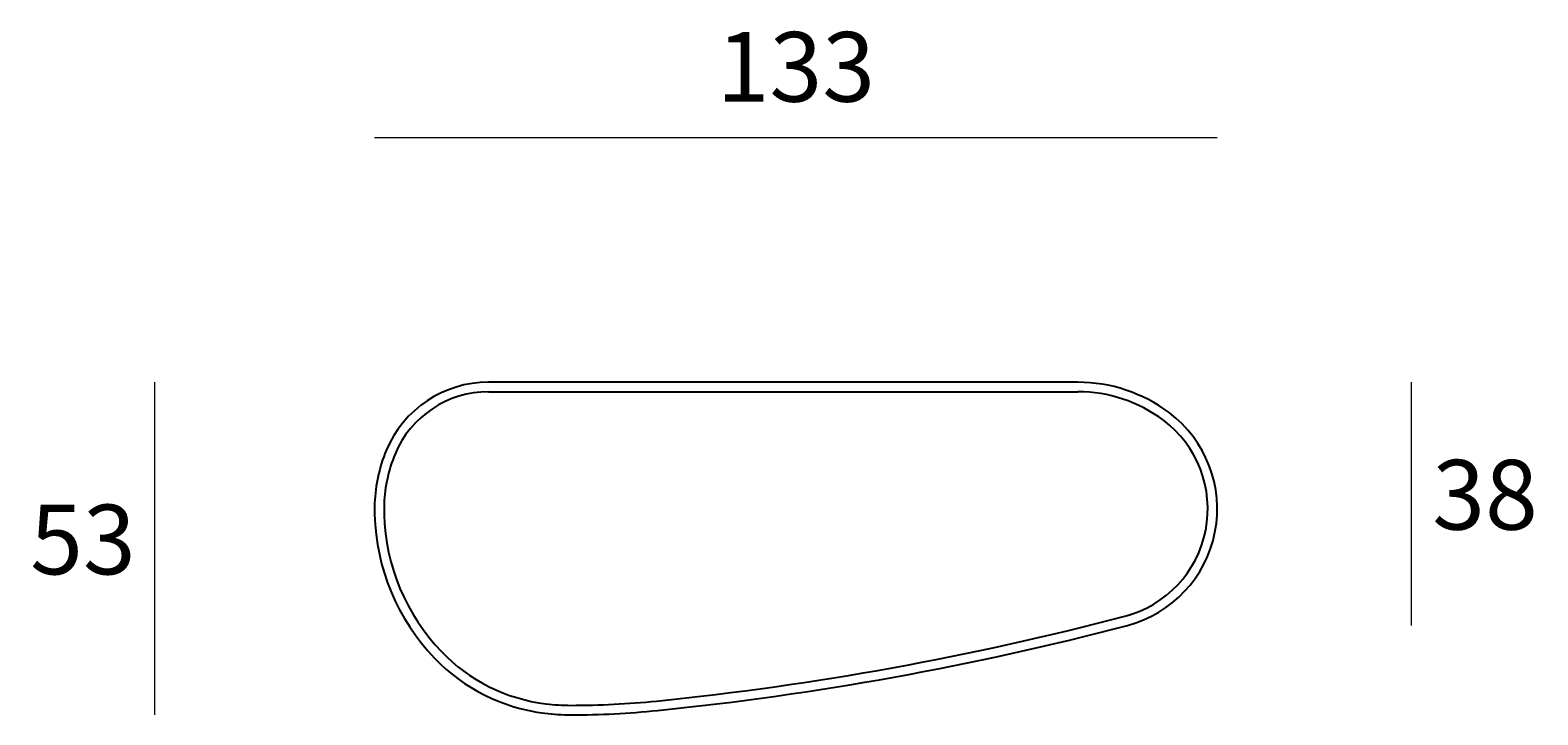
# Model space of a CAD drawing. Units: millimetres. Extents: x 14637 to 16393, y 3372 to 4424.
# Drawn here: x 15154 to 15392, y 4036 to 4145 of the extents above; entities that cross this region are included whole.
import ezdxf

# ---------------------------------------------------------------- set-up
doc = ezdxf.new("R2010")
doc.units = ezdxf.units.MM
doc.layers.add('quote', color=7, linetype='Continuous', lineweight=18)
doc.styles.add('quote1_5', font='tahoma.ttf', dxfattribs={"height": 11})
doc.dimstyles.new('1_5$0', dxfattribs={"dimtxt": 1, "dimasz": 0, "dimexe": 0, "dimexo": 30, "dimgap": 4, "dimtad": 2, "dimtih": 1, "dimtoh": 1, "dimdec": 0, "dimzin": 1, "dimtxsty": 'quote1_5', "dimcen": 0, "dimse1": 1, "dimse2": 1, "dimclrd": 256, "dimclre": 256, "dimclrt": 256, "dimadec": 0, "dimazin": 0, "dimtfac": 1, "dimtdec": 0, "dimtmove": 2, "dimatfit": 3, "dimfxl": 1, "dimlwd": -1, "dimlwe": -1, "dimarcsym": 0})

# ---------------------------------------------------------------- blocks, each defined once
blk = doc.blocks.new('*D12')
at = {"layer": 'Defpoints', "color": 0, "transparency": 16777216}
for p in [(15341.81, 4127.56), (15208.82, 4073.78), (15341.81, 4074.68)]:
    blk.add_point(p, dxfattribs=at)
at = {"layer": 'quote', "transparency": 16777216}
blk.add_line((15208.82, 4127.56), (15341.81, 4127.56), dxfattribs=at)
at = {"layer": 'quote', "transparency": 16777216, "insert": (15275.31, 4137.29), "char_height": 11, "attachment_point": 5, "style": 'quote1_5'}
blk.add_mtext('133', dxfattribs=at)
blk = doc.blocks.new('*D13')
at = {"layer": 'Defpoints', "color": 0, "transparency": 16777216}
for p in [(15174.16, 4088.94), (15241.4, 4088.94), (15239.81, 4036.44)]:
    blk.add_point(p, dxfattribs=at)
at = {"layer": 'quote', "transparency": 16777216}
blk.add_line((15174.16, 4036.44), (15174.16, 4088.94), dxfattribs=at)
at = {"layer": 'quote', "transparency": 16777216, "insert": (15162.79, 4062.69), "char_height": 11, "attachment_point": 5, "style": 'quote1_5'}
blk.add_mtext('53', dxfattribs=at)
blk = doc.blocks.new('*D14')
at = {"layer": 'Defpoints', "color": 0, "transparency": 16777216}
for p in [(15305.22, 4088.94), (15372.45, 4088.94), (15327.63, 4050.56)]:
    blk.add_point(p, dxfattribs=at)
at = {"layer": 'quote', "transparency": 16777216}
blk.add_line((15372.45, 4050.56), (15372.45, 4088.94), dxfattribs=at)
at = {"layer": 'quote', "transparency": 16777216, "insert": (15384.08, 4069.75), "char_height": 11, "attachment_point": 5, "style": 'quote1_5'}
blk.add_mtext('38', dxfattribs=at)

msp = doc.modelspace()

# ---------------------------------------------------------------- linework, layer by layer
for p, q in [((15319.81, 4088.94), (15226.81, 4088.94)), ((15226.81, 4087.44), (15319.81, 4087.44))]:
    msp.add_line(p, q)
for centre, radius, start, end in [((15226.81, 4071.44), 17.5, 90, 157.3801), ((15319.81, 4064.94), 24, 53.1301, 90), ((15226.81, 4071.44), 16, 90, 157.3801), ((15319.81, 4064.94), 22.5, 53.1301, 90), ((15322.81, 4068.94), 19, 284.7209, 53.1301), ((15322.81, 4068.94), 17.5, 284.7209, 53.1301), ((15232.81, 4068.94), 24, 157.3801, 177.8407), ((15232.81, 4068.94), 22.5, 157.3801, 177.8301), ((15239.6, 4068.86), 30.79, 178.158, 181.5219), ((15239.6, 4068.86), 29.29, 178.1662, 181.5219), ((15242.81, 4068.94), 34, 181.5219, 223.8375), ((15242.81, 4068.94), 32.5, 181.5219, 223.8375), ((15204.39, 4519.64), 483.5, 275.8076, 284.7209), ((15204.39, 4519.64), 485, 275.8076, 284.7209), ((15239.2, 4065.48), 29, 223.8375, 263.0324), ((15239.2, 4065.48), 27.5, 223.8375, 263.0324), ((15239.81, 4070.44), 32.5, 263.0324, 270), ((15239.81, 4171.44), 133.5, 270, 275.8076), ((15239.81, 4070.44), 34, 263.0324, 270), ((15239.81, 4171.44), 135, 270, 275.8076)]:
    msp.add_arc(centre, radius, start, end)

# ---------------------------------------------------------------- dimensions: what is measured, and where the dimension line sits
at = {"layer": 'quote'}
dim = msp.add_linear_dim(base=(15341.81, 4127.56), p1=(15208.82, 4073.78), p2=(15341.81, 4074.68), dimstyle='1_5$0', dxfattribs=at)
dim.commit()
dim.dimension.update_dxf_attribs({"geometry": '*D12', "text_midpoint": (15275.31, 4137.29)})
for base, p1, p2, picture, middle in [((15174.16008305, 4088.94066989), (15239.80686522, 4036.44066989), (15241.39548622, 4088.94066989), '*D13', (15162.78734967, 4062.69066989)), ((15372.45, 4088.94), (15327.63, 4050.56), (15305.22, 4088.94), '*D14', (15384.08, 4069.75))]:
    dim = msp.add_linear_dim(base=base, p1=p1, p2=p2, angle=90, dimstyle='1_5$0', dxfattribs=at)
    dim.commit()
    dim.dimension.update_dxf_attribs({"geometry": picture, "text_midpoint": middle})

doc.saveas('drawing.dxf')
